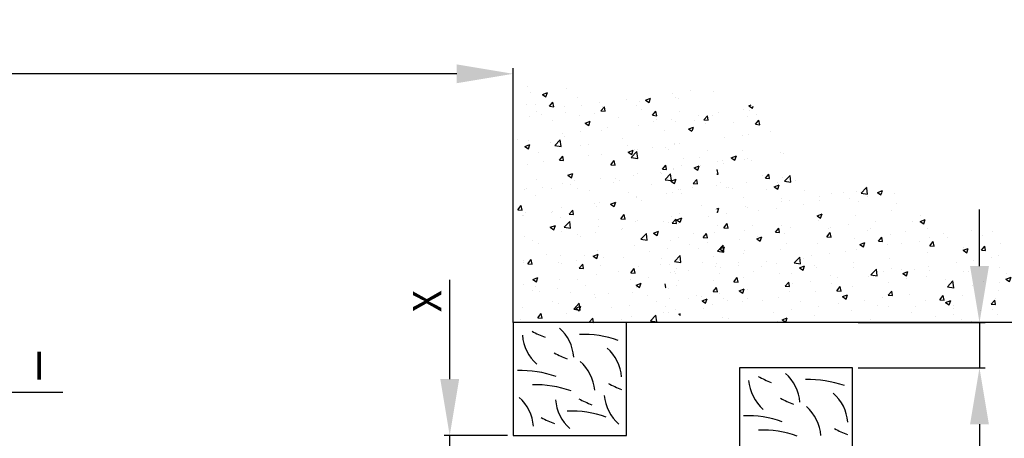
# Model space of a CAD drawing. Units: millimetres. Extents: x 1539 to 2727, y 752 to 1593.
# Drawn here: x 2364 to 2538, y 1275 to 1350 of the extents above; entities that cross this region are included whole.
import ezdxf
from ezdxf.enums import TextEntityAlignment as Align

# ---------------------------------------------------------------- set-up
doc = ezdxf.new("R2010")
doc.units = ezdxf.units.MM
doc.linetypes.add('MITTEX2', pattern=[4, 2.5, -0.5, 0.5, -0.5])
for name, color, linetype in [('02_Bemassung', 4, 'Continuous'), ('03_Mittellinie', 1, 'MITTEX2'), ('05_Schraffur', 1, 'Continuous'), ('07_Beschriftung', 2, 'Continuous'), ('09_Bau', 7, 'Continuous'), ('16_Fahrflügel', 3, 'Continuous'), ('99', 7, 'Continuous')]:
    doc.layers.add(name, color=color, linetype=linetype)
doc.styles.add('Arial', font='ARIAL.TTF')
doc.styles.get("Standard").update_dxf_attribs({"font": 'ARIAL.TTF'})
doc.dimstyles.new('Dorma', dxfattribs={"dimtxt": 4, "dimasz": 3.5, "dimexe": 1, "dimexo": 1, "dimgap": 1.5, "dimtad": 1, "dimdec": 1, "dimzin": 9, "dimtxsty": 'Standard', "dimcen": 0.1, "dimclrd": 256, "dimclre": 256, "dimclrt": 256, "dimadec": 1, "dimazin": 2, "dimtp": 0.1, "dimtm": 0.1, "dimtfac": 1, "dimtdec": 1, "dimtmove": 0, "dimatfit": 3, "dimfxl": 1, "dimtolj": 1, "dimtzin": 0, "dimlwe": -1, "dimarcsym": 0})

# ---------------------------------------------------------------- blocks, each defined once
blk = doc.blocks.new('*D72')
at = {"layer": '02_Bemassung'}
for p, q in [((2082.085117917516, 1296.923948239865), (2082.085117917516, 1340.955188605785)), ((2451.285097917516, 1326.055340136431), (2451.285097917516, 1340.955188605785))]:
    blk.add_line(p, q, dxfattribs=at)
at = {"layer": '02_Bemassung', "lineweight": -2}
blk.add_line((2441.285097917516, 1339.955188605785), (2092.085117917516, 1339.955188605785), dxfattribs=at)
at = {"layer": '02_Bemassung'}
for points in [[(2092.085117917516, 1341.621855272452), (2092.085117917516, 1338.288521939118), (2082.085117917516, 1339.955188605785)], [(2441.285097917516, 1341.621855272452), (2441.285097917516, 1338.288521939118), (2451.285097917516, 1339.955188605785)]]:
    blk.add_solid(points, dxfattribs=at)
at = {"layer": 'Defpoints', "color": 0}
for p in [(2082.085117917516, 1339.955188605785), (2451.285097917516, 1325.055340136431), (2082.085117917516, 1295.923948239865)]:
    blk.add_point(p, dxfattribs=at)
at = {"layer": '02_Bemassung', "insert": (2266.685107917516, 1343.955188605785), "char_height": 5, "attachment_point": 5, "style": 'Arial'}
blk.add_mtext('\\A1;\\C2;LW', dxfattribs=at)
blk = doc.blocks.new('*D60')
at = {"layer": '02_Bemassung', "lineweight": -2}
for p, q in [((2440.049659885285, 1285.923938239865), (2440.049659885285, 1303.507840013399)), ((2440.049659885285, 1267.923938239865), (2440.049659885285, 1275.923938239865)), ((2440.049659885285, 1257.923938239865), (2440.049659885285, 1247.923938239865))]:
    blk.add_line(p, q, dxfattribs=at)
at = {"layer": '02_Bemassung'}
for p, q in [((2450.285097917515, 1275.923938239865), (2439.049659885285, 1275.923938239865)), ((2450.285097917515, 1267.923938239865), (2439.049659885285, 1267.923938239865))]:
    blk.add_line(p, q, dxfattribs=at)
for points in [[(2438.382993218618, 1285.923938239865), (2441.716326551951, 1285.923938239865), (2440.049659885285, 1275.923938239865)], [(2438.382993218618, 1257.923938239865), (2441.716326551951, 1257.923938239865), (2440.049659885285, 1267.923938239865)]]:
    blk.add_solid(points, dxfattribs=at)
at = {"layer": 'Defpoints', "color": 0}
for p in [(2451.285097917516, 1275.923938239865), (2440.049659885285, 1267.923938239865), (2451.285097917516, 1267.923938239865)]:
    blk.add_point(p, dxfattribs=at)
at = {"layer": '02_Bemassung', "insert": (2436.049659885285, 1299.715889126632), "char_height": 5, "attachment_point": 5, "rotation": 90, "style": 'Arial'}
blk.add_mtext('\\A1;{\\C2;X}', dxfattribs=at)
blk = doc.blocks.new('*D38')
at = {"layer": '02_Bemassung', "lineweight": -2}
for p, q in [((2533.742605528006, 1305.923948239865), (2533.742605528006, 1315.923948239865)), ((2533.742605528006, 1295.923948239865), (2533.742605528006, 1287.923948239865)), ((2533.742605528006, 1277.923948239865), (2533.742605528006, 1260.340046466331))]:
    blk.add_line(p, q, dxfattribs=at)
at = {"layer": '02_Bemassung'}
for p, q in [((2512.285097917513, 1295.923948239865), (2534.742605528006, 1295.923948239865)), ((2512.285097917513, 1287.923948239865), (2534.742605528006, 1287.923948239865))]:
    blk.add_line(p, q, dxfattribs=at)
for points in [[(2532.07593886134, 1305.923948239865), (2535.409272194673, 1305.923948239865), (2533.742605528006, 1295.923948239865)], [(2532.07593886134, 1277.923948239865), (2535.409272194673, 1277.923948239865), (2533.742605528006, 1287.923948239865)]]:
    blk.add_solid(points, dxfattribs=at)
at = {"layer": 'Defpoints', "color": 0}
for p in [(2511.285097917513, 1295.923948239865), (2511.285097917513, 1287.923948239865), (2533.742605528006, 1287.923948239865)]:
    blk.add_point(p, dxfattribs=at)
at = {"layer": '02_Bemassung', "insert": (2529.742605528005, 1264.131997353098), "char_height": 5, "attachment_point": 5, "rotation": 90, "style": 'Arial'}
blk.add_mtext('\\A1;{\\C2;X}', dxfattribs=at)

msp = doc.modelspace()

# ---------------------------------------------------------------- hatches: boundary and pattern name
at = {"layer": '05_Schraffur'}
h = msp.add_hatch(color=254, dxfattribs=at)
edge = h.paths.add_edge_path()
edge.add_spline(control_points=[(2071.836331061814, 1369.196251430123), (2078.442615329552, 1370.719593718705), (2111.977281055722, 1374.673752348066), (2178.314483515411, 1331.795815841981), (2265.62199697127, 1398.160683965769), (2380.550160219112, 1348.662268530426), (2462.186619372427, 1371.90152813979), (2511.285097917513, 1385.878277023412)], knot_values=[52.62102447834198, 52.62102447834198, 52.62102447834198, 52.62102447834198, 73.4115618517286, 157.6481240369931, 253.5481173546679, 352.409082063287, 501.5862240972676, 501.5862240972676, 501.5862240972676, 501.5862240972676], degree=3, periodic=0)
edge.add_line((2511.285097917513, 1385.878277023412), (2511.285097917513, 1469.501227922989))
edge.add_line((2511.285097917513, 1469.501227922989), (2034.423107541073, 1469.501227922989))
edge.add_arc((2028.162059154385, 1462.697643588948), 9.246052492325964, 20.97261518333272, 47.37795967673293, ccw=False)
edge.add_arc((2034.588275581472, 1436.627638409521), 29.46216958726806, 54.192051059120615, 85.70338565986742, ccw=False)
edge.add_arc((2060.292322215805, 1448.623963129785), 14.60211284595414, 63.28897839927049, 125.43794279276759, ccw=False)
edge.add_arc((2055.532184042752, 1430.710000442297), 32.9637855028942, 43.52966806723771, 69.9086438621456, ccw=False)
edge.add_arc((2080.545116103962, 1444.452564958863), 9.02951886519123, -27.33961899663558, 97.08425484982803, ccw=False)
edge.add_arc((2084.860536627596, 1431.45924427922), 9.591106314678935, -42.72742001918692, 67.27257988132288, ccw=False)
edge.add_arc((2086.413691493011, 1417.107645041849), 9.575664594749425, -54.9999999502549, 54.99999995025502, ccw=False)
edge.add_arc((2085.36154358708, 1402.405236954104), 9.479956480265741, -63.65811751045999, 46.341882390049705, ccw=False)
edge.add_arc((2080.835510580154, 1390.32426339246), 9.43993125663052, -87.67799681720248, 22.32200308330772, ccw=False)
edge.add_arc((2071.917290869855, 1379.69424656758), 9.37750088200523, -102.66126432030092, 7.338735580209573, ccw=False)
edge.add_arc((2064.051297450443, 1359.917429452941), 12.11211317708044, 50.002980478238385, 61.33208745305387, ccw=False)
h = msp.add_hatch(dxfattribs=at)
h.set_pattern_fill('AR-CONC', color=256, scale=0.05, style=0)
h.set_pattern_definition([(50, (2451.785097917515, 1268.923938239865), (9.1092334498002, -0.7969542769451543), [0.9525000000000002, -10.4775]), (355, (2451.785097917515, 1268.923938239865), (-1.762141298783349, 9.552832144108997), [0.762, -8.382]), (100.451, (2452.544197917515, 1268.857525739865), (7.347125083297962, 8.755834391014593), [0.8095, -8.9045]), (46.18420000000003, (2451.785097917515, 1271.463938239865), (13.5539520446065, -2.102116396636357), [1.428749999999999, -15.71625]), (96.63559999999995, (2452.914592917516, 1271.288763239865), (11.87021172331186, 12.37127779450246), [1.214249999999997, -13.35674999999998]), (351.184, (2451.785097917515, 1271.463938239865), (11.87023029069669, 12.37125589302988), [1.143, -12.573]), (21, (2453.055097917516, 1270.828938239866), (7.580743991769164, -5.113275925838125), [0.9525000000000002, -10.4775]), (326, (2453.055097917516, 1270.828938239866), (3.090101417382353, 9.209398306115961), [0.762, -8.382]), (71.4514, (2453.686822917515, 1270.402833239866), (10.67082453850622, 4.096142885802872), [0.8095, -8.904499999999999]), (37.50000000000002, (2451.785097917515, 1268.923938239865), (0.1544301625295909, 4.227751943657655), [0, -8.2804, 0, -8.509, 0, -8.41375]), (7.499999999999999, (2451.785097917515, 1268.923938239865), (3.340983125515287, 5.009028740905975), [0, -4.851399999999999, 0, -8.0899, 0, -3.20675]), (327.5, (2448.952997917516, 1268.923938239865), (6.77952975834357, -0.2864371996336729), [0, -3.174999999999999, 0, -9.905999999999999, 0, -13.1445]), (317.5, (2447.682997917516, 1268.923938239865), (7.406459069300902, 1.27132455166665), [0, -4.1275, 0, -6.5786, 0, -9.3345])])
edge = h.paths.add_edge_path()
edge.add_spline(control_points=[(2586.285097917515, 1295.923938239866), (2583.159789065756, 1298.860817701303), (2579.895300224411, 1308.652698469815), (2563.671747753644, 1306.118460758826), (2550.308624619686, 1315.650282697058), (2531.918297563276, 1309.260183125218), (2518.989206820999, 1322.05152993401), (2500.385572839704, 1317.887262111017), (2497.611637517834, 1332.8361603106), (2484.218726029971, 1339.244575156115), (2468.567388678161, 1334.736328040172), (2456.630611059428, 1338.340964651006), (2451.285097917516, 1339.955188605785)], knot_values=[0, 1.1084e-12, 1.1084e-12, 1.1084e-12, 12.91768767179397, 25.17479812188616, 42.17171824507476, 59.55280613862298, 75.61907835629496, 91.89998917549033, 103.5822924301542, 112.7993317609152, 133.1530240832577, 149.6598613036686, 149.6598613036686, 149.6598613036686, 149.6598613036686], degree=3, periodic=0)
edge.add_line((2451.285097917516, 1339.955188605785), (2451.285097917516, 1295.923938239865))
edge.add_line((2451.285097917516, 1295.923938239865), (2480.885108024967, 1295.923938239865))
edge.add_line((2480.885108024967, 1295.923938239865), (2480.885108024967, 1328.62365597852))
edge.add_line((2480.885108024967, 1328.62365597852), (2484.085108917516, 1330.546409423111))
edge.add_line((2484.085108917516, 1330.54640942311), (2487.285109810065, 1328.623654905925))
edge.add_line((2487.285109810065, 1328.623654905925), (2487.285108024967, 1328.623654905925))
edge.add_line((2487.285108024967, 1328.623654905925), (2487.285108024967, 1295.923938239865))
edge.add_line((2487.285108024967, 1295.923938239865), (2491.285108917516, 1295.923938239865))
edge.add_line((2491.285108917516, 1295.923938239865), (2586.285097917516, 1295.923938239865))
h = msp.add_hatch(dxfattribs=at)
h.set_pattern_fill('AR-CONC', color=256, scale=0.05, style=0)
h.set_pattern_definition([(50, (1851.021017804132, 1103.270841777103), (9.1092334498002, -0.7969542769451543), [0.9525000000000002, -10.4775]), (355, (1851.021017804132, 1103.270841777103), (-1.762141298783349, 9.552832144108997), [0.762, -8.382]), (100.451, (1851.780117804133, 1103.204429277103), (7.347125083297962, 8.755834391014593), [0.8095, -8.9045]), (46.1842, (1851.021017804132, 1105.810841777103), (13.5539520446065, -2.102116396636357), [1.428749999999999, -15.71625]), (96.63559999999998, (1852.150512804132, 1105.635666777103), (11.87021172331186, 12.37127779450246), [1.214249999999999, -13.35675]), (351.184, (1851.021017804132, 1105.810841777103), (11.87023029069669, 12.37125589302988), [1.143, -12.573]), (21, (1852.291017804133, 1105.175841777103), (7.580743991769164, -5.113275925838125), [0.9525000000000002, -10.4775]), (326, (1852.291017804133, 1105.175841777103), (3.090101417382353, 9.209398306115961), [0.762, -8.382]), (71.4514, (1852.922742804133, 1104.749736777103), (10.67082453850622, 4.096142885802872), [0.8095, -8.9045]), (37.5, (1851.021017804132, 1103.270841777103), (0.1544301625295909, 4.227751943657655), [0, -8.2804, 0, -8.509, 0, -8.41375]), (7.499999999999999, (1851.021017804132, 1103.270841777103), (3.340983125515287, 5.009028740905975), [0, -4.851399999999999, 0, -8.0899, 0, -3.20675]), (327.5, (1848.188917804133, 1103.270841777103), (6.77952975834357, -0.2864371996336729), [0, -3.175, 0, -9.906, 0, -13.1445]), (317.5, (1846.918917804132, 1103.270841777103), (7.406459069300902, 1.27132455166665), [0, -4.1275, 0, -6.5786, 0, -9.3345])])
h.paths.add_polyline_path([(2478.171161863271, 1295.923948239865), (2489.448548826267, 1295.923948239865), (2489.448548826267, 1327.829380338684), (2478.171161863271, 1327.829380338684)])

# ---------------------------------------------------------------- linework, layer by layer
at = {"layer": '03_Mittellinie'}
msp.add_line((2484.676356147296, 1295.923948239865), (2483.493861687727, 1295.923948239865), dxfattribs=at)
at = {"layer": '07_Beschriftung'}
msp.add_lwpolyline([(2344.701783481894, 1262.317026234135), (2361.763535384389, 1283.613430992029), (2371.63464820723, 1283.613430992029)], dxfattribs=at)
at = {"layer": '09_Bau'}
for points in [[(2481.713307155402, 1295.923938239865), (2451.285097917516, 1295.923938239865), (2451.285097917516, 1339.955188605785)], [(2586.285097917516, 1295.923938239865), (2481.713307155402, 1295.923938239865)]]:
    msp.add_lwpolyline(points, dxfattribs=at)
at = {"layer": '16_Fahrflügel', "color": 40}
for points in [[(2451.285097917516, 1275.923938239865), (2471.285097917516, 1275.923938239865), (2471.285097917516, 1295.923938239865), (2451.285097917516, 1295.923938239865)], [(2491.285097917514, 1267.923948239865), (2511.285097917513, 1267.923948239865), (2511.285097917513, 1287.923948239865), (2491.285097917514, 1287.923948239865)]]:
    msp.add_lwpolyline(points, close=True, dxfattribs=at)
at = {"layer": '99', "color": 1, "linetype": 'Continuous'}
for centre, radius, start, end in [((2464.335410788769, 1312.449823628064), 20.506095, 241.6942699999916, 248.7967400000438), ((2454.375396829601, 1289.22184993046), 7.639614599999998, 4.56097999994034, 48.49739000000598), ((2463.650919593517, 1275.421731013554), 18.420116, 70.33042999998818, 92.05298999994709), ((2460.530876869346, 1294.291900907404), 7.639614599999998, 184.5609799999923, 228.4973899999876), ((2468.260522075639, 1308.608177469441), 20.506095, 241.6942699999916, 248.7967400000438), ((2462.830018681009, 1285.708556206837), 7.639614599999998, 4.56097999994034, 48.49739000000598), ((2458.080230512643, 1283.334709309549), 7.639614599999998, 4.56097999994034, 48.49739000000598), ((2452.671787815491, 1269.029207341809), 18.420116, 70.33042999998818, 92.05298999994709), ((2494.375396829599, 1281.22185993046), 7.639614599999998, 4.56097999994034, 48.49739000000598), ((2477.827986127649, 1303.2135260465), 20.506095, 241.6942699999916, 248.7967400000438), ((2500.530876869344, 1286.291910907403), 7.639614599999998, 184.5609799999923, 228.4973899999876), ((2504.335410788768, 1304.449833628064), 20.506095, 241.6942699999916, 248.7967400000438), ((2503.650919593515, 1267.421741013554), 18.420116, 70.33042999998818, 92.05298999994709), ((2455.324539833996, 1266.495928746713), 18.420116, 70.33042999998818, 92.05298999994709), ((2502.830018681008, 1277.708566206837), 7.639614599999998, 4.56097999994034, 48.49739000000598), ((2447.250714577052, 1276.972800492816), 7.639614599999998, 4.56097999994034, 48.49739000000598), ((2466.375934486437, 1282.894274308931), 7.639614599999998, 184.5609799999923, 228.4973899999876), ((2472.594501388814, 1300.516201321392), 20.506095, 241.6942699999916, 248.7967400000438), ((2474.999790433079, 1283.660502981479), 7.639614599999998, 184.5609799999923, 228.4973899999876), ((2508.260522075637, 1300.60818746944), 20.506095, 241.6942699999916, 248.7967400000438), ((2461.506157046581, 1261.854178143626), 18.420116, 70.33042999998818, 92.05298999994709), ((2498.080230512641, 1275.334719309549), 7.639614599999998, 4.56097999994034, 48.49739000000598), ((2465.970873824965, 1297.164978916094), 20.506095, 241.6942699999916, 248.7967400000438), ((2492.67178781549, 1261.029217341809), 18.420116, 70.33042999998818, 92.05298999994709), ((2495.324539833994, 1258.495938746713), 18.420116, 70.33042999998818, 92.05298999994709), ((2517.827986127647, 1295.213536046499), 20.506095, 241.6942699999916, 248.7967400000438)]:
    msp.add_arc(centre, radius, start, end, dxfattribs=at)

# ---------------------------------------------------------------- texts
at = {"layer": '07_Beschriftung', "style": 'Arial'}
msp.add_text('I', height=5, dxfattribs=at).set_placement((2367.441842226456, 1288.299328986804), align=Align.MIDDLE_CENTER)

# ---------------------------------------------------------------- dimensions: what is measured, and where the dimension line sits
at = {"layer": '02_Bemassung'}
dim = msp.add_linear_dim(base=(2082.085117917516, 1339.955188605785), p1=(2451.285097917516, 1325.055340136431), p2=(2082.085117917516, 1295.923948239865), text='\\C2;LW', dimstyle='Dorma', override={"dimtxt": 5, "dimasz": 10, "dimtxsty": 'Arial'}, dxfattribs=at)
dim.commit()
dim.dimension.update_dxf_attribs({"geometry": '*D72', "text_midpoint": (2266.685107917516, 1339.955188605785), "dimtype": 160})
for base, p1, p2, picture, middle in [((2533.742605528006, 1287.923948239865), (2511.285097917513, 1295.923948239865), (2511.285097917513, 1287.923948239865), '*D38', (2533.742605528005, 1264.131997353098)), ((2440.049659885285, 1267.923938239865), (2451.285097917516, 1275.923938239865), (2451.285097917516, 1267.923938239865), '*D60', (2440.049659885284, 1299.715889126632))]:
    dim = msp.add_linear_dim(base=base, p1=p1, p2=p2, angle=90, text='{\\C2;X}', dimstyle='Dorma', override={"dimtxt": 5, "dimasz": 10, "dimtxsty": 'Arial'}, dxfattribs=at)
    dim.commit()
    dim.dimension.update_dxf_attribs({"geometry": picture, "text_midpoint": middle, "dimtype": 160})

doc.saveas('drawing.dxf')
